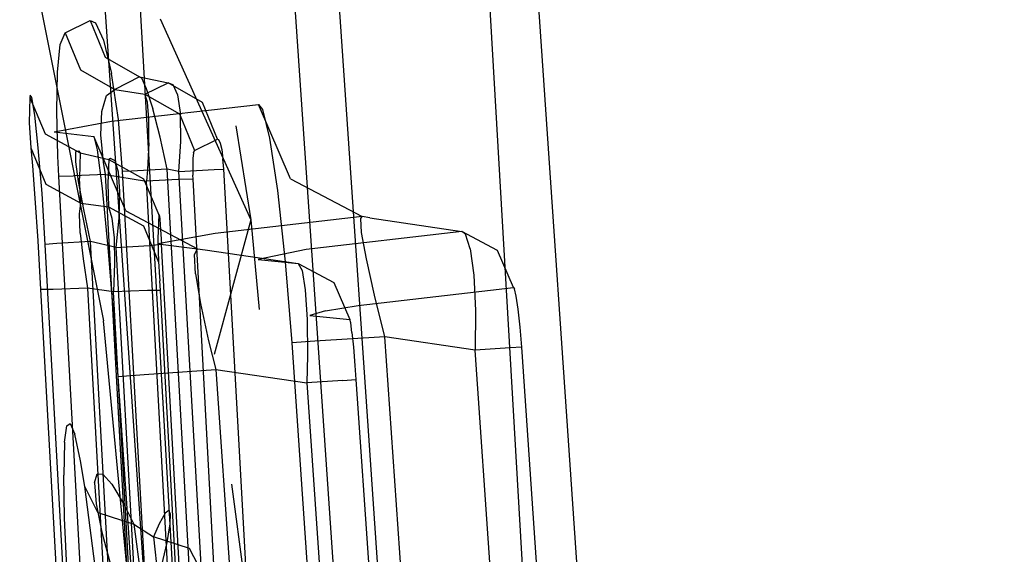
# Model space of a CAD drawing. Units: millimetres. Extents: x -4440 to 1507, y 308 to 9934.
# Drawn here: x -1032 to -1029, y 2391 to 2393 of the extents above; entities that cross this region are included whole.
import ezdxf

# ---------------------------------------------------------------- set-up
doc = ezdxf.new("R2010")
doc.units = ezdxf.units.MM
doc.layers.add('1', color=7, linetype='CONTINUOUS', true_color=0xffffff)

msp = doc.modelspace()

# ---------------------------------------------------------------- linework, layer by layer
at = {"layer": '1', "color": 18, "linetype": 'CONTINUOUS'}
for p, q in [((-1031.655669, 2394.013375, 2009.076104), (-1031.288594, 2388.649658, 2009.089064)), ((-1031.655669, 2394.013375, 2009.076104), (-1031.288594, 2388.649658, 2009.089064)), ((-1030.522901, 2389.171167, 2009.992336), (-1030.852795, 2393.991441, 2009.980664)), ((-1030.522901, 2389.171167, 2009.992336), (-1030.852795, 2393.991441, 2009.980664)), ((-1032.270789, 2393.89345, 1976.926193), (-1030.332804, 2365.575522, 1976.994738)), ((-1032.270789, 2393.89345, 1976.926193), (-1030.332804, 2365.575522, 1976.994738)), ((-1031.499267, 2393.864602, 1975.990877), (-1029.572129, 2365.704983, 1976.059064)), ((-1031.499267, 2393.864602, 1975.990877), (-1029.572129, 2365.704983, 1976.059064)), ((-1030.987263, 2393.739194, 1974.804744), (-1028.727293, 2354.819745, 1974.897131)), ((-1030.987263, 2393.739194, 1974.804744), (-1028.727293, 2354.819745, 1974.897131)), ((-1029.877782, 2354.733914, 1973.782644), (-1032.12893, 2393.647879, 1973.717198)), ((-1029.877782, 2354.733914, 1973.782644), (-1032.12893, 2393.647879, 1973.717198)), ((-1032.475829, 2393.144578, 1969.075665), (-1032.201052, 2391.766518, 1966.654167)), ((-1032.475829, 2393.144578, 1969.075665), (-1032.201052, 2391.766518, 1966.654167)), ((-1032.014608, 2392.759055, 1966.962561), (-1031.716466, 2392.098874, 1966.158256)), ((-1032.326579, 2392.712563, 1972.071275), (-1032.244682, 2392.753571, 1972.729191)), ((-1032.326579, 2392.712563, 1972.071275), (-1032.244682, 2392.753571, 1972.729191)), ((-1032.244682, 2392.753571, 1972.729191), (-1032.226682, 2392.74618, 1972.850427)), ((-1032.244682, 2392.753571, 1972.729191), (-1032.194972, 2392.632931, 1972.730026)), ((-1032.244682, 2392.753571, 1972.729191), (-1032.194972, 2392.632931, 1972.730026)), ((-1032.244682, 2392.753571, 1972.729191), (-1032.226682, 2392.74618, 1972.850427)), ((-1032.226682, 2392.74618, 1972.850427), (-1032.200217, 2392.688721, 1973.002777)), ((-1032.226682, 2392.74618, 1972.850427), (-1032.200217, 2392.688721, 1973.002777)), ((-1032.342434, 2392.674893, 1971.905574), (-1032.326579, 2392.712563, 1972.071275)), ((-1032.342434, 2392.674893, 1971.905574), (-1032.326579, 2392.712563, 1972.071275)), ((-1032.326579, 2392.712563, 1972.071275), (-1032.27663, 2392.591685, 1972.073302)), ((-1032.326579, 2392.712563, 1972.071275), (-1032.27663, 2392.591685, 1972.073302)), ((-1032.351971, 2392.583817, 1971.761569), (-1032.342434, 2392.674893, 1971.905574)), ((-1032.351971, 2392.583817, 1971.761569), (-1032.342434, 2392.674893, 1971.905574)), ((-1032.200217, 2392.688721, 1973.002777), (-1032.173991, 2392.579287, 1973.13033)), ((-1032.200217, 2392.688721, 1973.002777), (-1032.173991, 2392.579287, 1973.13033)), ((-1032.194972, 2392.632931, 1972.730026), (-1032.082319, 2392.56832, 1972.718343)), ((-1032.194972, 2392.632931, 1972.730026), (-1032.082319, 2392.56832, 1972.718343)), ((-1032.354355, 2392.456025, 1971.663103), (-1032.351971, 2392.583817, 1971.761569)), ((-1032.354355, 2392.456025, 1971.663103), (-1032.351971, 2392.583817, 1971.761569)), ((-1032.27663, 2392.591685, 1972.073302), (-1032.163262, 2392.527074, 1972.064957)), ((-1032.27663, 2392.591685, 1972.073302), (-1032.163262, 2392.527074, 1972.064957)), ((-1032.151818, 2392.42813, 1973.214731), (-1032.173991, 2392.579287, 1973.13033)), ((-1032.151818, 2392.42813, 1973.214731), (-1032.173991, 2392.579287, 1973.13033)), ((-1032.082319, 2392.56832, 1972.718343), (-1032.163262, 2392.527074, 1972.064957)), ((-1032.082319, 2392.56832, 1972.718343), (-1032.163262, 2392.527074, 1972.064957)), ((-1032.082319, 2392.56832, 1972.718343), (-1032.075644, 2392.564744, 1972.791538)), ((-1032.082319, 2392.56832, 1972.718343), (-1032.075644, 2392.564744, 1972.791538)), ((-1032.082319, 2392.56832, 1972.718343), (-1031.988382, 2392.549247, 1972.694263)), ((-1032.082319, 2392.56832, 1972.718343), (-1031.988382, 2392.549247, 1972.694263)), ((-1032.075644, 2392.564744, 1972.791538), (-1032.060385, 2392.530411, 1972.882256)), ((-1032.075644, 2392.564744, 1972.791538), (-1032.060385, 2392.530411, 1972.882256)), ((-1032.064557, 2392.511338, 1972.087726), (-1031.988382, 2392.549247, 1972.694263)), ((-1032.064557, 2392.511338, 1972.087726), (-1031.988382, 2392.549247, 1972.694263)), ((-1031.988382, 2392.549247, 1972.694263), (-1031.973362, 2392.543763, 1972.766265)), ((-1031.87573, 2392.484635, 1972.68258), (-1031.988382, 2392.549247, 1972.694263)), ((-1031.988382, 2392.549247, 1972.694263), (-1031.973362, 2392.543763, 1972.766265)), ((-1031.87573, 2392.484635, 1972.68258), (-1031.988382, 2392.549247, 1972.694263)), ((-1031.973362, 2392.543763, 1972.766265), (-1031.957507, 2392.508954, 1972.856626)), ((-1031.973362, 2392.543763, 1972.766265), (-1031.957507, 2392.508954, 1972.856626)), ((-1032.442093, 2392.500371, 1970.236525), (-1032.444477, 2392.417639, 1969.842538)), ((-1032.442093, 2392.500371, 1970.236525), (-1032.444477, 2392.417639, 1969.842538)), ((-1032.441139, 2392.508477, 1970.288262), (-1032.442093, 2392.500371, 1970.236525)), ((-1032.441139, 2392.508477, 1970.288262), (-1032.442093, 2392.500371, 1970.236525)), ((-1032.442093, 2392.500371, 1970.236525), (-1032.392025, 2392.381638, 1970.260963)), ((-1032.442093, 2392.500371, 1970.236525), (-1032.392025, 2392.381638, 1970.260963)), ((-1032.435536, 2392.500848, 1970.447883), (-1032.441139, 2392.508477, 1970.288262)), ((-1032.435536, 2392.500848, 1970.447883), (-1032.441139, 2392.508477, 1970.288262)), ((-1032.426476, 2392.442673, 1970.595345), (-1032.435536, 2392.500848, 1970.447883)), ((-1032.426476, 2392.442673, 1970.595345), (-1032.435536, 2392.500848, 1970.447883)), ((-1032.206416, 2392.454594, 1971.874341), (-1032.190442, 2392.507523, 1971.962318)), ((-1032.206416, 2392.454594, 1971.874341), (-1032.190442, 2392.507523, 1971.962318)), ((-1032.190442, 2392.507523, 1971.962318), (-1032.163262, 2392.527074, 1972.064957)), ((-1032.190442, 2392.507523, 1971.962318), (-1032.163262, 2392.527074, 1972.064957)), ((-1032.163262, 2392.527074, 1972.064957), (-1032.064557, 2392.511338, 1972.087726)), ((-1032.163262, 2392.527074, 1972.064957), (-1032.064557, 2392.511338, 1972.087726)), ((-1032.064557, 2392.511338, 1972.087726), (-1031.951308, 2392.446727, 1972.079143)), ((-1032.056451, 2392.485589, 1971.992716), (-1032.064557, 2392.511338, 1972.087726)), ((-1032.064557, 2392.511338, 1972.087726), (-1031.951308, 2392.446727, 1972.079143)), ((-1032.056451, 2392.485589, 1971.992716), (-1032.064557, 2392.511338, 1972.087726)), ((-1032.060385, 2392.530411, 1972.882256), (-1032.039046, 2392.463416, 1972.956643)), ((-1032.060385, 2392.530411, 1972.882256), (-1032.039046, 2392.463416, 1972.956643)), ((-1031.957507, 2392.508954, 1972.856626), (-1031.947851, 2392.444581, 1972.933516)), ((-1031.957507, 2392.508954, 1972.856626), (-1031.947851, 2392.444581, 1972.933516)), ((-1032.17423, 2392.422646, 1998.014912), (-1031.691432, 2392.477721, 2007.148728)), ((-1032.17423, 2392.422646, 1998.014912), (-1031.691432, 2392.477721, 2007.148728)), ((-1032.052159, 2392.428845, 1971.909031), (-1032.056451, 2392.485589, 1971.992716)), ((-1032.052159, 2392.428845, 1971.909031), (-1032.056451, 2392.485589, 1971.992716)), ((-1031.8259, 2392.363995, 1972.683415), (-1031.87573, 2392.484635, 1972.68258)), ((-1031.8259, 2392.363995, 1972.683415), (-1031.87573, 2392.484635, 1972.68258)), ((-1031.691432, 2392.477721, 2007.148728), (-1031.678677, 2392.46127, 2007.315621)), ((-1031.691432, 2392.477721, 2007.148728), (-1031.678677, 2392.46127, 2007.315621)), ((-1031.58617, 2392.233342, 2007.143244), (-1031.691432, 2392.477721, 2007.148728)), ((-1031.58617, 2392.233342, 2007.143244), (-1031.691432, 2392.477721, 2007.148728)), ((-1032.414913, 2392.335147, 1970.718727), (-1032.426476, 2392.442673, 1970.595345)), ((-1032.414913, 2392.335147, 1970.718727), (-1032.426476, 2392.442673, 1970.595345)), ((-1032.350659, 2392.307967, 1971.614942), (-1032.354355, 2392.456025, 1971.663103)), ((-1032.350659, 2392.307967, 1971.614942), (-1032.354355, 2392.456025, 1971.663103)), ((-1032.209396, 2392.378062, 1971.815452), (-1032.206416, 2392.454594, 1971.874341)), ((-1032.209396, 2392.378062, 1971.815452), (-1032.206416, 2392.454594, 1971.874341)), ((-1032.014728, 2392.370671, 1973.003849), (-1032.039046, 2392.463416, 1972.956643)), ((-1032.014728, 2392.370671, 1973.003849), (-1032.039046, 2392.463416, 1972.956643)), ((-1031.951308, 2392.446727, 1972.079143), (-1031.90136, 2392.326087, 1972.08105)), ((-1031.951308, 2392.446727, 1972.079143), (-1031.90136, 2392.326087, 1972.08105)), ((-1031.946182, 2392.356366, 1972.986326), (-1031.947851, 2392.444581, 1972.933516)), ((-1031.946182, 2392.356366, 1972.986326), (-1031.947851, 2392.444581, 1972.933516)), ((-1031.678677, 2392.46127, 2007.315621), (-1031.655192, 2392.367095, 2007.556662)), ((-1031.678677, 2392.46127, 2007.315621), (-1031.655192, 2392.367095, 2007.556662)), ((-1032.444477, 2392.417639, 1969.842538), (-1032.43959, 2392.335385, 1969.448552)), ((-1032.444477, 2392.417639, 1969.842538), (-1032.43959, 2392.335385, 1969.448552)), ((-1032.362938, 2392.387599, 1988.879785), (-1032.17423, 2392.422646, 1998.014912)), ((-1032.362938, 2392.387599, 1988.879785), (-1032.17423, 2392.422646, 1998.014912)), ((-1032.137752, 2392.257422, 1973.243698), (-1032.151818, 2392.42813, 1973.214731)), ((-1032.137752, 2392.257422, 1973.243698), (-1032.151818, 2392.42813, 1973.214731)), ((-1032.052279, 2392.351121, 1971.850976), (-1032.052159, 2392.428845, 1971.909031)), ((-1032.052279, 2392.351121, 1971.850976), (-1032.052159, 2392.428845, 1971.909031)), ((-1031.76579, 2392.407742, 1966.636581), (-1031.716466, 2392.098874, 1966.158256)), ((-1032.392025, 2392.381638, 1970.260963), (-1032.277703, 2392.318696, 1970.272765)), ((-1032.392025, 2392.381638, 1970.260963), (-1032.277703, 2392.318696, 1970.272765)), ((-1032.362938, 2392.387599, 1988.879785), (-1032.232404, 2392.37234, 1978.861913)), ((-1032.362938, 2392.387599, 1988.879785), (-1032.232404, 2392.37234, 1978.861913)), ((-1032.232404, 2392.37234, 1978.861913), (-1032.221317, 2392.328709, 1978.602156)), ((-1032.126904, 2392.127961, 1978.865251), (-1032.232404, 2392.37234, 1978.861913)), ((-1032.126904, 2392.127961, 1978.865251), (-1032.232404, 2392.37234, 1978.861913)), ((-1032.232404, 2392.37234, 1978.861913), (-1032.221317, 2392.328709, 1978.602156)), ((-1032.201052, 2392.288178, 1971.788272), (-1032.209396, 2392.378062, 1971.815452)), ((-1032.201052, 2392.288178, 1971.788272), (-1032.209396, 2392.378062, 1971.815452)), ((-1031.991363, 2392.265052, 1973.017201), (-1032.014728, 2392.370671, 1973.003849)), ((-1031.991363, 2392.265052, 1973.017201), (-1032.014728, 2392.370671, 1973.003849)), ((-1032.052279, 2392.351121, 1971.850976), (-1032.056451, 2392.263383, 1971.821412)), ((-1032.052279, 2392.351121, 1971.850976), (-1032.056451, 2392.263383, 1971.821412)), ((-1031.952739, 2392.257184, 1973.007306), (-1031.946182, 2392.356366, 1972.986326)), ((-1031.952739, 2392.257184, 1973.007306), (-1031.946182, 2392.356366, 1972.986326)), ((-1031.90136, 2392.326087, 1972.08105), (-1031.8259, 2392.363995, 1972.683415)), ((-1031.90136, 2392.326087, 1972.08105), (-1031.8259, 2392.363995, 1972.683415)), ((-1031.8259, 2392.363995, 1972.683415), (-1031.822443, 2392.362565, 1972.707495)), ((-1031.8259, 2392.363995, 1972.683415), (-1031.822443, 2392.362565, 1972.707495)), ((-1031.822443, 2392.362565, 1972.707495), (-1031.817436, 2392.350882, 1972.737417)), ((-1031.822443, 2392.362565, 1972.707495), (-1031.817436, 2392.350882, 1972.737417)), ((-1031.817436, 2392.350882, 1972.737417), (-1031.812549, 2392.329186, 1972.762451)), ((-1031.817436, 2392.350882, 1972.737417), (-1031.812549, 2392.329186, 1972.762451)), ((-1031.655192, 2392.367095, 2007.556662), (-1031.629324, 2392.194957, 2007.755503)), ((-1031.655192, 2392.367095, 2007.556662), (-1031.629324, 2392.194957, 2007.755503)), ((-1032.43959, 2392.335385, 1969.448552), (-1032.389879, 2392.216176, 1969.474658)), ((-1032.43959, 2392.335385, 1969.448552), (-1032.434225, 2392.27578, 1969.29501)), ((-1032.43959, 2392.335385, 1969.448552), (-1032.434225, 2392.27578, 1969.29501)), ((-1032.43959, 2392.335385, 1969.448552), (-1032.389879, 2392.216176, 1969.474658)), ((-1032.402515, 2392.18542, 1970.800385), (-1032.414913, 2392.335147, 1970.718727)), ((-1032.402515, 2392.18542, 1970.800385), (-1032.414913, 2392.335147, 1970.718727)), ((-1032.347441, 2392.241687, 1971.609578), (-1032.350659, 2392.307967, 1971.614942)), ((-1032.347441, 2392.241687, 1971.609578), (-1032.350659, 2392.307967, 1971.614942)), ((-1032.291055, 2392.289609, 1970.491871), (-1032.290936, 2392.323226, 1970.402822)), ((-1032.291055, 2392.289609, 1970.491871), (-1032.290936, 2392.323226, 1970.402822)), ((-1032.290936, 2392.323226, 1970.402822), (-1032.282233, 2392.324895, 1970.304713)), ((-1032.290936, 2392.323226, 1970.402822), (-1032.282233, 2392.324895, 1970.304713)), ((-1032.282233, 2392.324895, 1970.304713), (-1032.277703, 2392.318696, 1970.272765)), ((-1032.282233, 2392.324895, 1970.304713), (-1032.277703, 2392.318696, 1970.272765)), ((-1032.277703, 2392.318696, 1970.272765), (-1032.279849, 2392.235965, 1969.88152)), ((-1032.277703, 2392.318696, 1970.272765), (-1032.279849, 2392.235965, 1969.88152)), ((-1032.277703, 2392.318696, 1970.272765), (-1032.183528, 2392.296284, 1970.248088)), ((-1032.277703, 2392.318696, 1970.272765), (-1032.183528, 2392.296284, 1970.248088)), ((-1032.221317, 2392.328709, 1978.602156), (-1032.205224, 2392.201155, 1978.371844)), ((-1032.221317, 2392.328709, 1978.602156), (-1032.205224, 2392.201155, 1978.371844)), ((-1031.904697, 2392.318457, 1972.048268), (-1031.906962, 2392.300099, 1972.019896)), ((-1031.904697, 2392.318457, 1972.048268), (-1031.906962, 2392.300099, 1972.019896)), ((-1031.904697, 2392.318457, 1972.048268), (-1031.90136, 2392.326087, 1972.08105)), ((-1031.904697, 2392.318457, 1972.048268), (-1031.90136, 2392.326087, 1972.08105)), ((-1031.812549, 2392.329186, 1972.762451), (-1031.808496, 2392.299145, 1972.778901)), ((-1031.812549, 2392.329186, 1972.762451), (-1031.808496, 2392.299145, 1972.778901)), ((-1032.434225, 2392.27578, 1969.29501), (-1032.426, 2392.169207, 1969.170198)), ((-1032.434225, 2392.27578, 1969.29501), (-1032.426, 2392.169207, 1969.170198)), ((-1032.282233, 2392.22452, 1970.564827), (-1032.291055, 2392.289609, 1970.491871)), ((-1032.282233, 2392.22452, 1970.564827), (-1032.291055, 2392.289609, 1970.491871)), ((-1032.194495, 2392.247647, 1971.786126), (-1032.201052, 2392.288178, 1971.788272)), ((-1032.194495, 2392.247647, 1971.786126), (-1032.201052, 2392.288178, 1971.788272)), ((-1032.183528, 2392.296284, 1970.248088), (-1032.186866, 2392.21856, 1969.879851)), ((-1032.183528, 2392.296284, 1970.248088), (-1032.186866, 2392.21856, 1969.879851)), ((-1032.177567, 2392.300099, 1970.278606), (-1032.183528, 2392.296284, 1970.248088)), ((-1032.177567, 2392.300099, 1970.278606), (-1032.183528, 2392.296284, 1970.248088)), ((-1032.183528, 2392.296284, 1970.248088), (-1032.069206, 2392.233342, 1970.259413)), ((-1032.183528, 2392.296284, 1970.248088), (-1032.069206, 2392.233342, 1970.259413)), ((-1032.162189, 2392.291993, 1970.370755), (-1032.177567, 2392.300099, 1970.278606)), ((-1032.162189, 2392.291993, 1970.370755), (-1032.177567, 2392.300099, 1970.278606)), ((-1032.15158, 2392.255515, 1970.456824), (-1032.162189, 2392.291993, 1970.370755)), ((-1032.15158, 2392.255515, 1970.456824), (-1032.162189, 2392.291993, 1970.370755)), ((-1031.906962, 2392.300099, 1972.019896), (-1031.907678, 2392.27435, 1972.000465)), ((-1031.906962, 2392.300099, 1972.019896), (-1031.907678, 2392.27435, 1972.000465)), ((-1031.907678, 2392.27435, 1972.000465), (-1031.907082, 2392.244786, 1971.991166)), ((-1031.907678, 2392.27435, 1972.000465), (-1031.907082, 2392.244786, 1971.991166)), ((-1031.805754, 2392.265052, 1972.784624), (-1031.808496, 2392.299145, 1972.778901)), ((-1031.805754, 2392.265052, 1972.784624), (-1031.808496, 2392.299145, 1972.778901)), ((-1032.347441, 2392.241687, 1971.609578), (-1032.299399, 2392.242879, 1971.722588)), ((-1032.347441, 2392.241687, 1971.609578), (-1032.299399, 2392.242879, 1971.722588)), ((-1031.812549, 2382.481545, 1971.48715), (-1032.347441, 2392.241687, 1971.609578)), ((-1031.812549, 2382.481545, 1971.48715), (-1032.347441, 2392.241687, 1971.609578)), ((-1032.194495, 2392.247647, 1971.786126), (-1032.299399, 2392.242879, 1971.722588)), ((-1032.194495, 2392.247647, 1971.786126), (-1032.299399, 2392.242879, 1971.722588)), ((-1032.194495, 2392.247647, 1971.786126), (-1032.059073, 2392.225951, 1971.817479)), ((-1031.659484, 2382.487983, 1971.664533), (-1032.194495, 2392.247647, 1971.786126)), ((-1031.659484, 2382.487983, 1971.664533), (-1032.194495, 2392.247647, 1971.786126)), ((-1032.194495, 2392.247647, 1971.786126), (-1032.059073, 2392.225951, 1971.817479)), ((-1032.14705, 2392.19138, 1970.530137), (-1032.15158, 2392.255515, 1970.456824)), ((-1032.14705, 2392.19138, 1970.530137), (-1032.15158, 2392.255515, 1970.456824)), ((-1032.108307, 2392.258853, 1973.101959), (-1032.137752, 2392.257422, 1973.243698)), ((-1032.108307, 2392.258853, 1973.101959), (-1032.137752, 2392.257422, 1973.243698)), ((-1031.804919, 2386.265963, 1973.253116), (-1032.137752, 2392.257422, 1973.243698)), ((-1031.804919, 2386.265963, 1973.253116), (-1032.137752, 2392.257422, 1973.243698)), ((-1031.991363, 2392.265052, 1973.017201), (-1032.108307, 2392.258853, 1973.101959)), ((-1031.991363, 2392.265052, 1973.017201), (-1032.108307, 2392.258853, 1973.101959)), ((-1032.056451, 2392.263383, 1971.821412), (-1032.059073, 2392.225951, 1971.817479)), ((-1032.056451, 2392.263383, 1971.821412), (-1032.059073, 2392.225951, 1971.817479)), ((-1031.952739, 2392.257184, 1973.007306), (-1031.991363, 2392.265052, 1973.017201)), ((-1031.658411, 2386.273831, 1973.027214), (-1031.991363, 2392.265052, 1973.017201)), ((-1031.658411, 2386.273831, 1973.027214), (-1031.991363, 2392.265052, 1973.017201)), ((-1031.952739, 2392.257184, 1973.007306), (-1031.991363, 2392.265052, 1973.017201)), ((-1031.952739, 2392.257184, 1973.007306), (-1031.836748, 2392.263621, 1972.924098)), ((-1031.952739, 2392.257184, 1973.007306), (-1031.836748, 2392.263621, 1972.924098)), ((-1031.407356, 2382.519692, 1973.023042), (-1031.952739, 2392.257184, 1973.007306)), ((-1031.407356, 2382.519692, 1973.023042), (-1031.952739, 2392.257184, 1973.007306)), ((-1031.906486, 2392.23215, 1971.990213), (-1031.907082, 2392.244786, 1971.991166)), ((-1031.906486, 2392.23215, 1971.990213), (-1031.907082, 2392.244786, 1971.991166)), ((-1031.836748, 2392.263621, 1972.924098), (-1031.805754, 2392.265052, 1972.784624)), ((-1031.836748, 2392.263621, 1972.924098), (-1031.805754, 2392.265052, 1972.784624)), ((-1031.260371, 2382.52756, 1972.800836), (-1031.805754, 2392.265052, 1972.784624)), ((-1031.260371, 2382.52756, 1972.800836), (-1031.805754, 2392.265052, 1972.784624)), ((-1032.389879, 2392.216176, 1969.474658), (-1032.275081, 2392.153472, 1969.490394)), ((-1032.389879, 2392.216176, 1969.474658), (-1032.275081, 2392.153472, 1969.490394)), ((-1032.265186, 2392.132491, 1970.610842), (-1032.282233, 2392.22452, 1970.564827)), ((-1032.265186, 2392.132491, 1970.610842), (-1032.282233, 2392.22452, 1970.564827)), ((-1032.275081, 2392.153472, 1969.490394), (-1032.279849, 2392.235965, 1969.88152)), ((-1032.275081, 2392.153472, 1969.490394), (-1032.279849, 2392.235965, 1969.88152)), ((-1032.186866, 2392.21856, 1969.879851), (-1032.184005, 2392.141074, 1969.511256)), ((-1032.186866, 2392.21856, 1969.879851), (-1032.184005, 2392.141074, 1969.511256)), ((-1032.069206, 2392.233342, 1970.259413), (-1032.019019, 2392.114609, 1970.283613)), ((-1032.069206, 2392.233342, 1970.259413), (-1032.019019, 2392.114609, 1970.283613)), ((-1031.955361, 2392.230719, 1971.879587), (-1032.059073, 2392.225951, 1971.817479)), ((-1031.955361, 2392.230719, 1971.879587), (-1032.059073, 2392.225951, 1971.817479)), ((-1031.73399, 2386.234969, 1971.742615), (-1032.059073, 2392.225951, 1971.817479)), ((-1031.73399, 2386.234969, 1971.742615), (-1032.059073, 2392.225951, 1971.817479)), ((-1031.906486, 2392.23215, 1971.990213), (-1031.955361, 2392.230719, 1971.879587)), ((-1031.906486, 2392.23215, 1971.990213), (-1031.955361, 2392.230719, 1971.879587)), ((-1031.581283, 2386.241168, 1971.916065), (-1031.906486, 2392.23215, 1971.990213)), ((-1031.581283, 2386.241168, 1971.916065), (-1031.906486, 2392.23215, 1971.990213)), ((-1031.58617, 2392.233342, 2007.143244), (-1031.351209, 2392.109126, 2007.127747)), ((-1031.58617, 2392.233342, 2007.143244), (-1031.351209, 2392.109126, 2007.127747)), ((-1032.391906, 2392.017335, 1970.826373), (-1032.402515, 2392.18542, 1970.800385)), ((-1032.391906, 2392.017335, 1970.826373), (-1032.402515, 2392.18542, 1970.800385)), ((-1032.205224, 2392.201155, 1978.371844), (-1032.18627, 2392.007083, 1978.199825)), ((-1032.205224, 2392.201155, 1978.371844), (-1032.18627, 2392.007083, 1978.199825)), ((-1032.149553, 2392.104357, 1970.580682), (-1032.14705, 2392.19138, 1970.530137)), ((-1032.149553, 2392.104357, 1970.580682), (-1032.14705, 2392.19138, 1970.530137)), ((-1031.629324, 2392.194957, 2007.755503), (-1031.603813, 2391.960114, 2007.88711)), ((-1031.629324, 2392.194957, 2007.755503), (-1031.603813, 2391.960114, 2007.88711)), ((-1032.426, 2392.169207, 1969.170198), (-1032.416463, 2392.029256, 1969.089612)), ((-1032.426, 2392.169207, 1969.170198), (-1032.416463, 2392.029256, 1969.089612)), ((-1032.279968, 2392.118663, 1969.397172), (-1032.275081, 2392.153472, 1969.490394)), ((-1032.279968, 2392.118663, 1969.397172), (-1032.275081, 2392.153472, 1969.490394)), ((-1032.275081, 2392.153472, 1969.490394), (-1032.184005, 2392.141074, 1969.511256)), ((-1032.275081, 2392.153472, 1969.490394), (-1032.184005, 2392.141074, 1969.511256)), ((-1032.277226, 2392.055005, 1969.322428), (-1032.279968, 2392.118663, 1969.397172)), ((-1032.277226, 2392.055005, 1969.322428), (-1032.279968, 2392.118663, 1969.397172)), ((-1032.243252, 2392.027825, 1970.622167), (-1032.265186, 2392.132491, 1970.610842)), ((-1032.243252, 2392.027825, 1970.622167), (-1032.265186, 2392.132491, 1970.610842)), ((-1032.184005, 2392.141074, 1969.511256), (-1032.172918, 2392.104119, 1969.421491)), ((-1032.184005, 2392.141074, 1969.511256), (-1032.172918, 2392.104119, 1969.421491)), ((-1032.184005, 2392.141074, 1969.511256), (-1032.069206, 2392.07837, 1969.526276)), ((-1032.184005, 2392.141074, 1969.511256), (-1032.069206, 2392.07837, 1969.526276)), ((-1032.126904, 2392.127961, 1978.865251), (-1031.891584, 2392.003745, 1978.872523)), ((-1032.126904, 2392.127961, 1978.865251), (-1031.891584, 2392.003745, 1978.872523)), ((-1032.019019, 2392.114609, 1970.283613), (-1032.022357, 2392.036647, 1969.917998)), ((-1032.019019, 2392.114609, 1970.283613), (-1032.022357, 2392.036647, 1969.917998)), ((-1032.019019, 2392.114609, 1970.283613), (-1032.018781, 2392.116278, 1970.294103)), ((-1032.019019, 2392.114609, 1970.283613), (-1032.018781, 2392.116278, 1970.294103)), ((-1032.017827, 2392.114609, 1970.325693), (-1032.018781, 2392.116278, 1970.294103)), ((-1032.017827, 2392.114609, 1970.325693), (-1032.018781, 2392.116278, 1970.294103)), ((-1032.017827, 2392.114609, 1970.325693), (-1032.016158, 2392.102927, 1970.354542)), ((-1032.017827, 2392.114609, 1970.325693), (-1032.016158, 2392.102927, 1970.354542)), ((-1032.172918, 2392.104119, 1969.421491), (-1032.166123, 2392.039508, 1969.347581)), ((-1032.172918, 2392.104119, 1969.421491), (-1032.166123, 2392.039508, 1969.347581)), ((-1032.158852, 2392.007798, 1970.599994), (-1032.149553, 2392.104357, 1970.580682)), ((-1032.158852, 2392.007798, 1970.599994), (-1032.149553, 2392.104357, 1970.580682)), ((-1032.016158, 2392.102927, 1970.354542), (-1032.014251, 2392.081469, 1970.378622)), ((-1032.016158, 2392.102927, 1970.354542), (-1032.014251, 2392.081469, 1970.378622)), ((-1032.014251, 2392.081469, 1970.378622), (-1032.012105, 2392.051667, 1970.394596)), ((-1032.014251, 2392.081469, 1970.378622), (-1032.012105, 2392.051667, 1970.394596)), ((-1031.716466, 2392.098874, 1966.158256), (-1031.836867, 2391.656369, 1965.939388)), ((-1031.351209, 2392.109126, 2007.127747), (-1031.83341, 2392.054051, 1998.004183)), ((-1031.351209, 2392.109126, 2007.127747), (-1031.83341, 2392.054051, 1998.004183)), ((-1031.716466, 2392.098874, 1966.158256), (-1031.689894, 2391.804338, 1966.076687)), ((-1031.355858, 2392.102689, 2007.213816), (-1031.351209, 2392.109126, 2007.127747)), ((-1031.355858, 2392.102689, 2007.213816), (-1031.351209, 2392.109126, 2007.127747)), ((-1031.352878, 2392.056912, 2007.336125), (-1031.355858, 2392.102689, 2007.213816)), ((-1031.352878, 2392.056912, 2007.336125), (-1031.355858, 2392.102689, 2007.213816)), ((-1031.326294, 2392.105311, 2007.122025), (-1031.351209, 2392.109126, 2007.127747)), ((-1031.326294, 2392.105311, 2007.122025), (-1031.351209, 2392.109126, 2007.127747)), ((-1031.326294, 2392.105311, 2007.122025), (-1031.024098, 2392.060012, 2007.051453)), ((-1031.326294, 2392.105311, 2007.122025), (-1031.024098, 2392.060012, 2007.051453)), ((-1032.277226, 2392.055005, 1969.322428), (-1032.267809, 2391.970605, 1969.27546)), ((-1032.277226, 2392.055005, 1969.322428), (-1032.267809, 2391.970605, 1969.27546)), ((-1032.069206, 2392.07837, 1969.526276), (-1032.019496, 2391.959161, 1969.552025)), ((-1032.069206, 2392.07837, 1969.526276), (-1032.019496, 2391.959161, 1969.552025)), ((-1031.83341, 2392.054051, 1998.004183), (-1032.02188, 2392.019242, 1988.879189)), ((-1031.83341, 2392.054051, 1998.004183), (-1032.02188, 2392.019242, 1988.879189)), ((-1032.012105, 2392.051667, 1970.394596), (-1032.010078, 2392.018288, 1970.399603)), ((-1032.012105, 2392.051667, 1970.394596), (-1032.010078, 2392.018288, 1970.399603)), ((-1031.024098, 2392.060012, 2007.051453), (-1031.534791, 2392.001122, 1997.063026)), ((-1031.024098, 2392.060012, 2007.051453), (-1031.534791, 2392.001122, 1997.063026)), ((-1031.33738, 2391.970366, 2007.43483), (-1031.352878, 2392.056912, 2007.336125)), ((-1031.33738, 2391.970366, 2007.43483), (-1031.352878, 2392.056912, 2007.336125)), ((-1030.906677, 2391.998023, 2007.043824), (-1031.024098, 2392.060012, 2007.051453)), ((-1031.012177, 2392.050952, 2007.133707), (-1031.024098, 2392.060012, 2007.051453)), ((-1030.906677, 2391.998023, 2007.043824), (-1031.024098, 2392.060012, 2007.051453)), ((-1031.012177, 2392.050952, 2007.133707), (-1031.024098, 2392.060012, 2007.051453)), ((-1030.996203, 2392.00303, 2007.252917), (-1031.012177, 2392.050952, 2007.133707)), ((-1030.996203, 2392.00303, 2007.252917), (-1031.012177, 2392.050952, 2007.133707)), ((-1032.416463, 2392.029256, 1969.089612), (-1032.407045, 2391.869515, 1969.059333)), ((-1032.416463, 2392.029256, 1969.089612), (-1032.407045, 2391.869515, 1969.059333)), ((-1032.353878, 2392.020911, 1970.697746), (-1032.391906, 2392.017335, 1970.826373)), ((-1032.353878, 2392.020911, 1970.697746), (-1032.391906, 2392.017335, 1970.826373)), ((-1032.063723, 2386.025876, 1970.75139), (-1032.391906, 2392.017335, 1970.826373)), ((-1032.063723, 2386.025876, 1970.75139), (-1032.391906, 2392.017335, 1970.826373)), ((-1032.243252, 2392.027825, 1970.622167), (-1032.353878, 2392.020911, 1970.697746)), ((-1032.243252, 2392.027825, 1970.622167), (-1032.353878, 2392.020911, 1970.697746)), ((-1031.915069, 2386.036605, 1970.547423), (-1032.243252, 2392.027825, 1970.622167)), ((-1031.915069, 2386.036605, 1970.547423), (-1032.243252, 2392.027825, 1970.622167)), ((-1032.158852, 2392.007798, 1970.599994), (-1032.243252, 2392.027825, 1970.622167)), ((-1032.158852, 2392.007798, 1970.599994), (-1032.243252, 2392.027825, 1970.622167)), ((-1032.166123, 2392.039508, 1969.347581), (-1032.164454, 2391.955823, 1969.298944)), ((-1032.166123, 2392.039508, 1969.347581), (-1032.164454, 2391.955823, 1969.298944)), ((-1032.158852, 2392.007798, 1970.599994), (-1032.049298, 2392.014712, 1970.525965)), ((-1032.158852, 2392.007798, 1970.599994), (-1032.049298, 2392.014712, 1970.525965)), ((-1032.049298, 2392.014712, 1970.525965), (-1032.010078, 2392.018288, 1970.399603)), ((-1032.049298, 2392.014712, 1970.525965), (-1032.010078, 2392.018288, 1970.399603)), ((-1032.022357, 2392.036647, 1969.917998), (-1032.019496, 2391.959161, 1969.552025)), ((-1032.022357, 2392.036647, 1969.917998), (-1032.019496, 2391.959161, 1969.552025)), ((-1032.02188, 2392.019242, 1988.879189), (-1031.891584, 2392.003745, 1978.872523)), ((-1032.02188, 2392.019242, 1988.879189), (-1031.891584, 2392.003745, 1978.872523)), ((-1031.479478, 2382.391185, 1970.279321), (-1032.010078, 2392.018288, 1970.399603)), ((-1031.479478, 2382.391185, 1970.279321), (-1032.010078, 2392.018288, 1970.399603)), ((-1032.18627, 2392.007083, 1978.199825), (-1032.1666, 2391.766995, 1978.101119)), ((-1032.18627, 2392.007083, 1978.199825), (-1032.1666, 2391.766995, 1978.101119)), ((-1031.628251, 2382.380456, 1970.479712), (-1032.158852, 2392.007798, 1970.599994)), ((-1031.628251, 2382.380456, 1970.479712), (-1032.158852, 2392.007798, 1970.599994)), ((-1031.901598, 2391.984195, 1978.739724), (-1031.891584, 2392.003745, 1978.872523)), ((-1031.901598, 2391.984195, 1978.739724), (-1031.891584, 2392.003745, 1978.872523)), ((-1031.898379, 2391.921252, 1978.623852), (-1031.901598, 2391.984195, 1978.739724)), ((-1031.898379, 2391.921252, 1978.623852), (-1031.901598, 2391.984195, 1978.739724)), ((-1031.891584, 2392.003745, 1978.872523), (-1031.866431, 2392.000169, 1978.87741)), ((-1031.891584, 2392.003745, 1978.872523), (-1031.866431, 2392.000169, 1978.87741)), ((-1031.866431, 2392.000169, 1978.87741), (-1031.561852, 2391.955107, 1978.936777)), ((-1031.866431, 2392.000169, 1978.87741), (-1031.561852, 2391.955107, 1978.936777)), ((-1031.534791, 2392.001122, 1997.063026), (-1031.69322, 2391.96822, 1988.004789)), ((-1031.534791, 2392.001122, 1997.063026), (-1031.69322, 2391.96822, 1988.004789)), ((-1030.996203, 2392.00303, 2007.252917), (-1030.98464, 2391.917199, 2007.352337)), ((-1030.996203, 2392.00303, 2007.252917), (-1030.98464, 2391.917199, 2007.352337)), ((-1030.853987, 2391.875714, 2007.040963), (-1030.906677, 2391.998023, 2007.043824)), ((-1030.853987, 2391.875714, 2007.040963), (-1030.906677, 2391.998023, 2007.043824)), ((-1032.267809, 2391.970605, 1969.27546), (-1032.253146, 2391.873568, 1969.259486)), ((-1032.267809, 2391.970605, 1969.27546), (-1032.253146, 2391.873568, 1969.259486)), ((-1032.164454, 2391.955823, 1969.298944), (-1032.167912, 2391.861886, 1969.279155)), ((-1032.164454, 2391.955823, 1969.298944), (-1032.167912, 2391.861886, 1969.279155)), ((-1032.019496, 2391.959161, 1969.552025), (-1032.018661, 2391.94724, 1969.521746)), ((-1032.019496, 2391.959161, 1969.552025), (-1032.018661, 2391.94724, 1969.521746)), ((-1031.69322, 2391.96822, 1988.004789), (-1031.561852, 2391.955107, 1978.936777)), ((-1031.69322, 2391.96822, 1988.004789), (-1031.561852, 2391.955107, 1978.936777)), ((-1031.603813, 2391.960114, 2007.88711), (-1031.582475, 2391.694754, 2007.93241)), ((-1031.603813, 2391.960114, 2007.88711), (-1031.582475, 2391.694754, 2007.93241)), ((-1031.561852, 2391.955107, 1978.936777), (-1031.444073, 2391.893119, 1978.940353)), ((-1031.561852, 2391.955107, 1978.936777), (-1031.5485, 2391.932219, 1978.808507)), ((-1031.561852, 2391.955107, 1978.936777), (-1031.444073, 2391.893119, 1978.940353)), ((-1031.561852, 2391.955107, 1978.936777), (-1031.5485, 2391.932219, 1978.808507)), ((-1031.310797, 2391.850919, 2007.497296), (-1031.33738, 2391.970366, 2007.43483)), ((-1031.310797, 2391.850919, 2007.497296), (-1031.33738, 2391.970366, 2007.43483)), ((-1032.018661, 2391.94724, 1969.521746), (-1032.01735, 2391.925782, 1969.497189)), ((-1032.018661, 2391.94724, 1969.521746), (-1032.01735, 2391.925782, 1969.497189)), ((-1032.01735, 2391.925782, 1969.497189), (-1032.015681, 2391.897649, 1969.481334)), ((-1032.01735, 2391.925782, 1969.497189), (-1032.015681, 2391.897649, 1969.481334)), ((-1031.898379, 2391.921252, 1978.623852), (-1031.882286, 2391.823262, 1978.539214)), ((-1031.898379, 2391.921252, 1978.623852), (-1031.882286, 2391.823262, 1978.539214)), ((-1031.5485, 2391.932219, 1978.808507), (-1031.538129, 2391.868085, 1978.693947)), ((-1031.5485, 2391.932219, 1978.808507), (-1031.538129, 2391.868085, 1978.693947)), ((-1030.98464, 2391.917199, 2007.352337), (-1030.978918, 2391.800851, 2007.419571)), ((-1030.98464, 2391.917199, 2007.352337), (-1030.978918, 2391.800851, 2007.419571)), ((-1032.013893, 2391.865939, 1969.475493), (-1032.015681, 2391.897649, 1969.481334)), ((-1032.013893, 2391.865939, 1969.475493), (-1032.015681, 2391.897649, 1969.481334)), ((-1031.444073, 2391.893119, 1978.940353), (-1031.391382, 2391.771048, 1978.942022)), ((-1031.444073, 2391.893119, 1978.940353), (-1031.391382, 2391.771048, 1978.942022)), ((-1032.407045, 2391.869515, 1969.059333), (-1031.879783, 2382.29844, 1968.850359)), ((-1032.36568, 2391.869038, 1969.186768), (-1032.407045, 2391.869515, 1969.059333)), ((-1032.407045, 2391.869515, 1969.059333), (-1031.879783, 2382.29844, 1968.850359)), ((-1032.36568, 2391.869038, 1969.186768), (-1032.407045, 2391.869515, 1969.059333)), ((-1032.253146, 2391.873568, 1969.259486), (-1032.36568, 2391.869038, 1969.186768)), ((-1032.253146, 2391.873568, 1969.259486), (-1032.36568, 2391.869038, 1969.186768)), ((-1032.253146, 2391.873568, 1969.259486), (-1031.726003, 2382.302493, 1969.050393)), ((-1032.167912, 2391.861886, 1969.279155), (-1032.253146, 2391.873568, 1969.259486)), ((-1032.253146, 2391.873568, 1969.259486), (-1031.726003, 2382.302493, 1969.050393)), ((-1032.167912, 2391.861886, 1969.279155), (-1032.253146, 2391.873568, 1969.259486)), ((-1032.05657, 2391.866416, 1969.350323), (-1032.167912, 2391.861886, 1969.279155)), ((-1032.05657, 2391.866416, 1969.350323), (-1032.167912, 2391.861886, 1969.279155)), ((-1031.839728, 2385.872334, 1969.148383), (-1032.167912, 2391.861886, 1969.279155)), ((-1031.839728, 2385.872334, 1969.148383), (-1032.167912, 2391.861886, 1969.279155)), ((-1032.013893, 2391.865939, 1969.475493), (-1032.05657, 2391.866416, 1969.350323)), ((-1032.013893, 2391.865939, 1969.475493), (-1032.05657, 2391.866416, 1969.350323)), ((-1031.685829, 2385.876626, 1969.34472), (-1032.013893, 2391.865939, 1969.475493)), ((-1031.685829, 2385.876626, 1969.34472), (-1032.013893, 2391.865939, 1969.475493)), ((-1031.538129, 2391.868085, 1978.693947), (-1031.532168, 2391.771525, 1978.607401)), ((-1031.538129, 2391.868085, 1978.693947), (-1031.532168, 2391.771525, 1978.607401)), ((-1031.364441, 2391.816825, 1997.058138), (-1030.853987, 2391.875714, 2007.040963)), ((-1031.364441, 2391.816825, 1997.058138), (-1030.853987, 2391.875714, 2007.040963)), ((-1030.853987, 2391.875714, 2007.040963), (-1030.850768, 2391.871661, 2007.082686)), ((-1030.853987, 2391.875714, 2007.040963), (-1030.850768, 2391.871661, 2007.082686)), ((-1030.845046, 2391.848058, 2007.142767), (-1030.850768, 2391.871661, 2007.082686)), ((-1030.845046, 2391.848058, 2007.142767), (-1030.850768, 2391.871661, 2007.082686)), ((-1031.882286, 2391.823262, 1978.539214), (-1031.855464, 2391.700715, 1978.493199)), ((-1031.882286, 2391.823262, 1978.539214), (-1031.855464, 2391.700715, 1978.493199)), ((-1031.276464, 2391.714543, 2007.514462), (-1031.310797, 2391.850919, 2007.497296)), ((-1031.276464, 2391.714543, 2007.514462), (-1031.310797, 2391.850919, 2007.497296)), ((-1030.838609, 2391.804904, 2007.192358), (-1030.845046, 2391.848058, 2007.142767)), ((-1030.838609, 2391.804904, 2007.192358), (-1030.845046, 2391.848058, 2007.142767)), ((-1031.471133, 2391.799659, 1992.998227), (-1031.522632, 2391.784161, 1988.005027)), ((-1031.471133, 2391.799659, 1992.998227), (-1031.522632, 2391.784161, 1988.005027)), ((-1031.471133, 2391.799659, 1992.998227), (-1031.364441, 2391.816825, 1997.058138)), ((-1031.471133, 2391.799659, 1992.998227), (-1031.364441, 2391.816825, 1997.058138)), ((-1030.978918, 2391.800851, 2007.419571), (-1030.979991, 2391.669959, 2007.445082)), ((-1030.978918, 2391.800851, 2007.419571), (-1030.979991, 2391.669959, 2007.445082)), ((-1030.832291, 2391.746253, 2007.22526), (-1030.838609, 2391.804904, 2007.192358)), ((-1030.832291, 2391.746253, 2007.22526), (-1030.838609, 2391.804904, 2007.192358)), ((-1031.823277, 2387.828082, 1965.516075), (-1032.201052, 2391.766518, 1966.654167)), ((-1031.823277, 2387.828082, 1965.516075), (-1032.201052, 2391.766518, 1966.654167)), ((-1032.1666, 2391.766995, 1978.101119), (-1032.153368, 2391.583413, 1978.080615)), ((-1032.1666, 2391.766995, 1978.101119), (-1032.153368, 2391.583413, 1978.080615)), ((-1031.532168, 2391.771525, 1978.607401), (-1031.530738, 2391.652554, 1978.556499)), ((-1031.532168, 2391.771525, 1978.607401), (-1031.530738, 2391.652554, 1978.556499)), ((-1031.522632, 2391.784161, 1988.005027), (-1031.391382, 2391.771048, 1978.942022)), ((-1031.522632, 2391.784161, 1988.005027), (-1031.391382, 2391.771048, 1978.942022)), ((-1031.38864, 2391.760081, 1978.877172), (-1031.391382, 2391.771048, 1978.942022)), ((-1031.38864, 2391.760081, 1978.877172), (-1031.391382, 2391.771048, 1978.942022)), ((-1031.384706, 2391.728133, 1978.819713), (-1031.38864, 2391.760081, 1978.877172)), ((-1031.384706, 2391.728133, 1978.819713), (-1031.38864, 2391.760081, 1978.877172)), ((-1031.384706, 2391.728133, 1978.819713), (-1031.380057, 2391.679734, 1978.776798)), ((-1031.384706, 2391.728133, 1978.819713), (-1031.380057, 2391.679734, 1978.776798)), ((-1030.827045, 2391.679972, 2007.236466), (-1030.832291, 2391.746253, 2007.22526)), ((-1030.827045, 2391.679972, 2007.236466), (-1030.832291, 2391.746253, 2007.22526)), ((-1031.855464, 2391.700715, 1978.493199), (-1031.831622, 2391.606301, 1978.486404)), ((-1031.855464, 2391.700715, 1978.493199), (-1031.831622, 2391.606301, 1978.486404)), ((-1031.506181, 2391.699284, 2007.66705), (-1031.582475, 2391.694754, 2007.93241)), ((-1031.506181, 2391.699284, 2007.66705), (-1031.582475, 2391.694754, 2007.93241)), ((-1031.582475, 2391.694754, 2007.93241), (-1031.32872, 2387.987052, 2007.941362)), ((-1031.582475, 2391.694754, 2007.93241), (-1031.32872, 2387.987052, 2007.941362)), ((-1031.276464, 2391.714543, 2007.514462), (-1031.506181, 2391.699284, 2007.66705)), ((-1031.276464, 2391.714543, 2007.514462), (-1031.506181, 2391.699284, 2007.66705)), ((-1030.979991, 2391.669959, 2007.445082), (-1031.276464, 2391.714543, 2007.514462)), ((-1031.004886, 2387.746112, 2007.524044), (-1031.276464, 2391.714543, 2007.514462)), ((-1030.979991, 2391.669959, 2007.445082), (-1031.276464, 2391.714543, 2007.514462)), ((-1031.004886, 2387.746112, 2007.524044), (-1031.276464, 2391.714543, 2007.514462)), ((-1031.380057, 2391.679734, 1978.776798), (-1031.37517, 2391.619653, 1978.752241)), ((-1031.380057, 2391.679734, 1978.776798), (-1031.37517, 2391.619653, 1978.752241)), ((-1030.865312, 2391.677827, 2007.368788), (-1030.979991, 2391.669959, 2007.445082)), ((-1030.865312, 2391.677827, 2007.368788), (-1030.979991, 2391.669959, 2007.445082)), ((-1030.708704, 2387.706049, 2007.454666), (-1030.979991, 2391.669959, 2007.445082)), ((-1030.708704, 2387.706049, 2007.454666), (-1030.979991, 2391.669959, 2007.445082)), ((-1030.827045, 2391.679972, 2007.236466), (-1030.865312, 2391.677827, 2007.368788)), ((-1030.827045, 2391.679972, 2007.236466), (-1030.865312, 2391.677827, 2007.368788)), ((-1030.546841, 2387.585765, 2007.246364), (-1030.827045, 2391.679972, 2007.236466)), ((-1030.546841, 2387.585765, 2007.246364), (-1030.827045, 2391.679972, 2007.236466)), ((-1031.530738, 2391.652554, 1978.556499), (-1031.532764, 2391.562432, 1978.544697)), ((-1031.530738, 2391.652554, 1978.556499), (-1031.532764, 2391.562432, 1978.544697)), ((-1032.066941, 2391.58985, 1978.342757), (-1031.831622, 2391.606301, 1978.486404)), ((-1032.066941, 2391.58985, 1978.342757), (-1031.831622, 2391.606301, 1978.486404)), ((-1031.831622, 2391.606301, 1978.486404), (-1031.532764, 2391.562432, 1978.544697)), ((-1031.831622, 2391.606301, 1978.486404), (-1030.209899, 2367.908925, 1978.543624)), ((-1031.831622, 2391.606301, 1978.486404), (-1031.532764, 2391.562432, 1978.544697)), ((-1031.831622, 2391.606301, 1978.486404), (-1030.209899, 2367.908925, 1978.543624)), ((-1031.37517, 2391.619653, 1978.752241), (-1031.371832, 2391.573876, 1978.747115)), ((-1031.37517, 2391.619653, 1978.752241), (-1031.371832, 2391.573876, 1978.747115)), ((-1032.153368, 2391.583413, 1978.080615), (-1032.066941, 2391.58985, 1978.342757)), ((-1032.153368, 2391.583413, 1978.080615), (-1032.066941, 2391.58985, 1978.342757)), ((-1032.153368, 2391.583413, 1978.080615), (-1030.531526, 2367.886037, 1978.137955)), ((-1032.153368, 2391.583413, 1978.080615), (-1030.531526, 2367.886037, 1978.137955)), ((-1031.415224, 2391.570538, 1978.616223), (-1031.532764, 2391.562432, 1978.544697)), ((-1031.415224, 2391.570538, 1978.616223), (-1031.532764, 2391.562432, 1978.544697)), ((-1031.532764, 2391.562432, 1978.544697), (-1029.919744, 2367.993802, 1978.601679)), ((-1031.532764, 2391.562432, 1978.544697), (-1029.919744, 2367.993802, 1978.601679)), ((-1031.415224, 2391.570538, 1978.616223), (-1031.371832, 2391.573876, 1978.747115)), ((-1031.415224, 2391.570538, 1978.616223), (-1031.371832, 2391.573876, 1978.747115)), ((-1031.371832, 2391.573876, 1978.747115), (-1029.75893, 2368.005246, 1978.804097)), ((-1031.371832, 2391.573876, 1978.747115), (-1029.75893, 2368.005246, 1978.804097)), ((-1032.328606, 2391.368359, 1968.043908), (-1032.321334, 2391.421288, 1967.91254)), ((-1032.328606, 2391.368359, 1968.043908), (-1032.321334, 2391.421288, 1967.91254)), ((-1032.321334, 2391.421288, 1967.91254), (-1032.310128, 2391.429633, 1967.774019)), ((-1032.321334, 2391.421288, 1967.91254), (-1032.310128, 2391.429633, 1967.774019)), ((-1032.310128, 2391.429633, 1967.774019), (-1032.295108, 2391.394109, 1967.627034)), ((-1032.310128, 2391.429633, 1967.774019), (-1032.295108, 2391.394109, 1967.627034)), ((-1032.328606, 2391.368359, 1968.043908), (-1032.331347, 2391.259879, 1968.161091)), ((-1032.328606, 2391.368359, 1968.043908), (-1032.331347, 2391.259879, 1968.161091)), ((-1032.275796, 2391.306609, 1967.474684), (-1032.295108, 2391.394109, 1967.627034)), ((-1032.275796, 2391.306609, 1967.474684), (-1032.295108, 2391.394109, 1967.627034)), ((-1032.262087, 2391.222447, 1967.383727), (-1032.275796, 2391.306609, 1967.474684)), ((-1032.262087, 2391.222447, 1967.383727), (-1032.275796, 2391.306609, 1967.474684)), ((-1032.328606, 2391.118258, 1968.23214), (-1032.331347, 2391.259879, 1968.161091)), ((-1032.328606, 2391.118258, 1968.23214), (-1032.331347, 2391.259879, 1968.161091)), ((-1032.229781, 2391.23413, 1967.963919), (-1032.221317, 2391.263694, 1967.884764)), ((-1032.229781, 2391.23413, 1967.963919), (-1032.221317, 2391.263694, 1967.884764)), ((-1032.221317, 2391.263694, 1967.884764), (-1032.202482, 2391.262263, 1967.799172)), ((-1032.221317, 2391.263694, 1967.884764), (-1032.202482, 2391.262263, 1967.799172)), ((-1032.202482, 2391.262263, 1967.799172), (-1032.173395, 2391.230077, 1967.706427)), ((-1032.202482, 2391.262263, 1967.799172), (-1032.173395, 2391.230077, 1967.706427)), ((-1032.219529, 2391.137093, 1967.485294), (-1032.262087, 2391.222447, 1967.383727)), ((-1032.219529, 2391.137093, 1967.485294), (-1032.262087, 2391.222447, 1967.383727)), ((-1032.18019, 2390.593022, 1966.94766), (-1032.262087, 2391.222447, 1967.383727)), ((-1032.18019, 2390.593022, 1966.94766), (-1032.262087, 2391.222447, 1967.383727)), ((-1032.229781, 2391.23413, 1967.963919), (-1032.224774, 2391.165465, 1968.031868)), ((-1032.229781, 2391.23413, 1967.963919), (-1032.224774, 2391.165465, 1968.031868)), ((-1032.173395, 2391.230077, 1967.706427), (-1032.132387, 2391.16165, 1967.60796)), ((-1032.173395, 2391.230077, 1967.706427), (-1032.132387, 2391.16165, 1967.60796)), ((-1031.780273, 2391.229542, 1965.832049), (-1031.335235, 2387.873143, 1964.987978)), ((-1032.224774, 2391.165465, 1968.031868), (-1032.206297, 2391.071767, 1968.069658)), ((-1032.224774, 2391.165465, 1968.031868), (-1032.206297, 2391.071767, 1968.069658)), ((-1032.132387, 2391.16165, 1967.60796), (-1032.101274, 2391.098231, 1967.54764)), ((-1032.132387, 2391.16165, 1967.60796), (-1032.101274, 2391.098231, 1967.54764)), ((-1031.985879, 2391.143531, 1967.744455), (-1031.9978, 2391.134232, 1967.663512)), ((-1031.985879, 2391.143531, 1967.744455), (-1031.9978, 2391.134232, 1967.663512)), ((-1031.980515, 2391.132325, 1967.821941), (-1031.985879, 2391.143531, 1967.744455)), ((-1031.980515, 2391.132325, 1967.821941), (-1031.985879, 2391.143531, 1967.744455)), ((-1032.32038, 2390.93253, 1968.257532), (-1032.328606, 2391.118258, 1968.23214)), ((-1032.32038, 2390.93253, 1968.257532), (-1032.328606, 2391.118258, 1968.23214)), ((-1032.219529, 2391.137093, 1967.485294), (-1032.101274, 2391.098231, 1967.54764)), ((-1032.219529, 2391.137093, 1967.485294), (-1032.101274, 2391.098231, 1967.54764)), ((-1031.9978, 2391.134232, 1967.663512), (-1032.017589, 2391.099423, 1967.5809)), ((-1031.9978, 2391.134232, 1967.663512), (-1032.017589, 2391.099423, 1967.5809)), ((-1031.981826, 2391.099185, 1967.898116), (-1031.980515, 2391.132325, 1967.821941)), ((-1031.981826, 2391.099185, 1967.898116), (-1031.980515, 2391.132325, 1967.821941)), ((-1032.101274, 2391.098231, 1967.54764), (-1032.022238, 2390.509814, 1967.144474)), ((-1032.101274, 2391.098231, 1967.54764), (-1032.036304, 2391.057223, 1967.527017)), ((-1032.101274, 2391.098231, 1967.54764), (-1032.022238, 2390.509814, 1967.144474)), ((-1032.101274, 2391.098231, 1967.54764), (-1032.036304, 2391.057223, 1967.527017)), ((-1032.017589, 2391.099423, 1967.5809), (-1032.036304, 2391.057223, 1967.527017)), ((-1032.017589, 2391.099423, 1967.5809), (-1032.036304, 2391.057223, 1967.527017)), ((-1031.986713, 2391.065329, 1967.943534), (-1031.981826, 2391.099185, 1967.898116)), ((-1031.986713, 2391.065329, 1967.943534), (-1031.981826, 2391.099185, 1967.898116)), ((-1032.206297, 2391.071767, 1968.069658), (-1032.171965, 2390.94469, 1968.07681)), ((-1032.206297, 2391.071767, 1968.069658), (-1032.171965, 2390.94469, 1968.07681)), ((-1031.918526, 2391.018838, 1967.588767), (-1032.036304, 2391.057223, 1967.527017)), ((-1032.036304, 2391.057223, 1967.527017), (-1031.932712, 2390.08376, 1966.974244)), ((-1031.918526, 2391.018838, 1967.588767), (-1032.036304, 2391.057223, 1967.527017)), ((-1032.036304, 2391.057223, 1967.527017), (-1031.932712, 2390.08376, 1966.974244)), ((-1031.991839, 2391.038388, 1967.96976), (-1031.986713, 2391.065329, 1967.943534)), ((-1031.991839, 2391.038388, 1967.96976), (-1031.986713, 2391.065329, 1967.943534)), ((-1032.009006, 2390.963763, 1968.016729), (-1031.991839, 2391.038388, 1967.96976)), ((-1032.009006, 2390.963763, 1968.016729), (-1031.991839, 2391.038388, 1967.96976)), ((-1031.875372, 2390.935868, 1967.690572), (-1031.918526, 2391.018838, 1967.588767)), ((-1031.875372, 2390.935868, 1967.690572), (-1031.918526, 2391.018838, 1967.588767))]:
    msp.add_line(p, q, dxfattribs=at)

doc.saveas('drawing.dxf')
